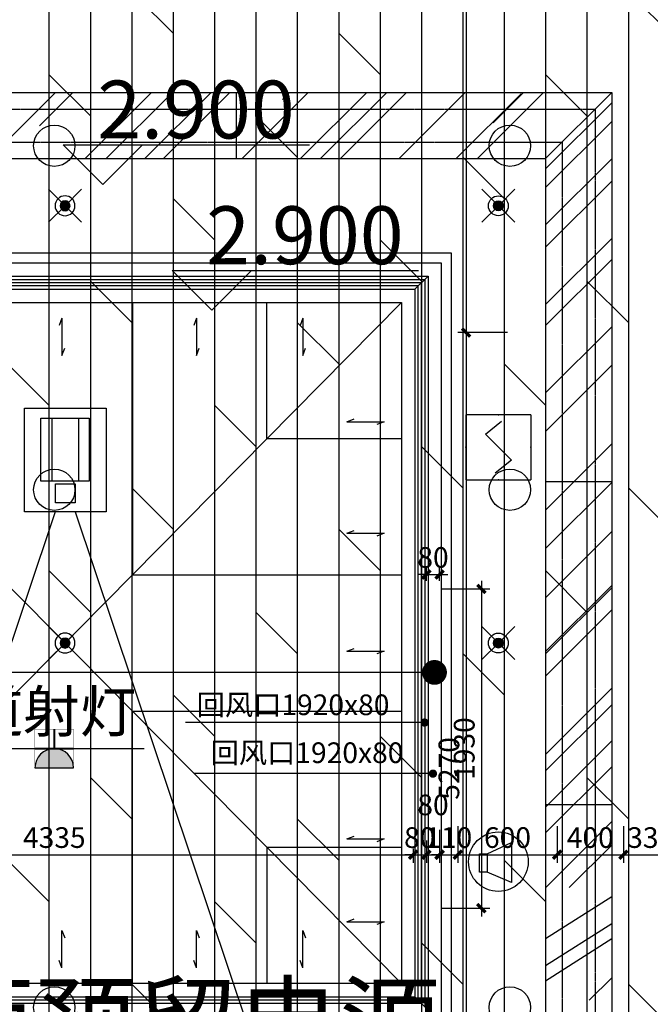
# Model space of a CAD drawing. Units: inches. Extents: x 0 to 499991, y 0 to 306719.
# Drawn here: x 76822 to 80631, y 154380 to 160334 of the extents above; entities that cross this region are included whole.
import ezdxf
from ezdxf.enums import TextEntityAlignment as Align

# ---------------------------------------------------------------- set-up
doc = ezdxf.new("R2010")
doc.units = ezdxf.units.IN
doc.header["$LTSCALE"] = 10
doc.header["$MEASUREMENT"] = 0
doc.header["$PDSIZE"] = -30
doc.linetypes.add('DASH', pattern=[0.35, 0.25, -0.1])
for name, color, linetype in [('DQ-插座', 2, 'Continuous'), ('EQUIP-消防', 30, 'Continuous'), ('EQUIP_喷淋', 7, 'Continuous'), ('QHGM-天花消防喷淋', 2, 'Continuous'), ('分屏墙体定位', 1, 'Continuous'), ('分屏天花标注', 8, 'Continuous'), ('分屏综天风口标注', 8, 'Continuous'), ('地面铺装', 8, 'Continuous'), ('天花', 2, 'Continuous'), ('天花标高', 2, 'Continuous'), ('广播', 2, 'Continuous'), ('强电插座', 2, 'Continuous'), ('灯具', 1, 'Continuous'), ('照明控制01', 6, 'Continuous'), ('风口', 8, 'Continuous'), ('风口文字', 8, 'Continuous')]:
    doc.layers.add(name, color=color, linetype=linetype)
doc.styles.add('a2', font='simplex.shx', dxfattribs={"width": 0.7, "bigfont": 'gbcbig.shx'})
doc.styles.add('DIM_FONT', font='simplex.shx', dxfattribs={"width": 0.7})
doc.styles.add('仿宋fofo', font='simfang.ttf')
doc.dimstyles.new('a1-150', dxfattribs={"dimscale": 150, "dimtxt": 3, "dimasz": 1, "dimexe": 1, "dimexo": 1, "dimgap": 0.5, "dimtad": 1, "dimdec": 0, "dimtxsty": 'a2', "dimblk": 'ARCHTICK', "dimcen": 1, "dimdle": 1, "dimclrd": 8, "dimclre": 8, "dimclrt": 1, "dimadec": 0, "dimazin": 0, "dimtfac": 1, "dimtdec": 0, "dimtix": 1, "dimtmove": 2, "dimatfit": 3, "dimldrblk": 'DOT', "dimfxl": 5, "dimfxlon": 1, "dimarcsym": 0})
doc.dimstyles.new('a2-50', dxfattribs={"dimscale": 50, "dimtxt": 2.5, "dimasz": 1, "dimexe": 1, "dimexo": 1, "dimgap": 0.5, "dimtad": 1, "dimdec": 0, "dimtxsty": 'a2', "dimblk": 'ARCHTICK', "dimcen": 0.5, "dimdle": 1, "dimclrd": 8, "dimclre": 8, "dimclrt": 1, "dimadec": 0, "dimazin": 0, "dimtfac": 1, "dimtdec": 0, "dimtix": 1, "dimtmove": 2, "dimatfit": 3, "dimldrblk": 'DOT', "dimfxl": 5, "dimfxlon": 1, "dimarcsym": 0})

# ---------------------------------------------------------------- blocks, each defined once
blk = doc.blocks.new('A$C2E795CE5')
at = {"layer": '天花标高', "ltscale": 5}
for points in [[(0, 240.0004488497507), (1489.553629485075, 240.0004488497507)], [(0, 240.0004488497507), (240, 0.0004488497506827116)], [(480, 240.0004488497507), (240, 0.0004488497506827116)]]:
    blk.add_lwpolyline(points, dxfattribs=at)
blk = doc.blocks.new('_ArchTick')
at = {"color": 0, "linetype": 'ByBlock', "const_width": 0.4}
blk.add_lwpolyline([(-0.5, -0.5), (0.5, 0.5)], dxfattribs=at)
blk = doc.blocks.new('*D1210')
at = {"layer": 'Defpoints', "color": 0, "transparency": 16777216}
for p in [(80948.0219936984, 166036.6340929088), (79517.86426729405, 158441.6340929087), (80948.02199369844, 158441.6340929087)]:
    blk.add_point(p, dxfattribs=at)
at = {"layer": '分屏墙体定位', "color": 8, "lineweight": -2, "transparency": 16777216}
for p, q in [((79517.86426729406, 166086.6340929088), (79517.86426729405, 158391.6340929087)), ((79767.86426729406, 166036.6340929088), (79467.86426729406, 166036.6340929088)), ((79767.86426729405, 158441.6340929087), (79467.86426729405, 158441.6340929087))]:
    blk.add_line(p, q, dxfattribs=at)
at = {"layer": '分屏墙体定位', "color": 8, "lineweight": -2, "transparency": 16777216, "xscale": 50, "yscale": 50, "zscale": 50}
for p, rotation in [((79517.86426729406, 166036.6340929088), 90), ((79517.86426729405, 158441.6340929087), 270)]:
    blk.add_blockref('_ArchTick', p, dxfattribs=dict(at, rotation=rotation))
at = {"layer": '分屏墙体定位', "color": 1, "transparency": 16777216, "insert": (79430.36426729403, 162239.1340929088), "char_height": 125, "attachment_point": 5, "rotation": 90, "style": 'a2'}
blk.add_mtext('7595', dxfattribs=at)
blk = doc.blocks.new('_Dot')
at = {"color": 0, "linetype": 'ByBlock', "lineweight": -2}
blk.add_line((-0.5, 0), (-1, 0), dxfattribs=at)
at = {"color": 0, "linetype": 'ByBlock', "const_width": 0.5}
blk.add_lwpolyline([(-0.25, 0, 1), (0.25, 0, 1)], format="xyb", close=True, dxfattribs=at)
blk = doc.blocks.new('*D1211')
at = {"layer": 'Defpoints', "color": 0, "transparency": 16777216}
for p in [(80948.02199369844, 158441.6340929087), (79517.86426729405, 153171.6343977121), (80715.46765554976, 153171.6343977121)]:
    blk.add_point(p, dxfattribs=at)
at = {"layer": '分屏墙体定位', "color": 8, "lineweight": -2, "transparency": 16777216}
for p, q in [((79517.86426729405, 158491.6340929087), (79517.86426729405, 153121.6343977121)), ((79767.86426729405, 158441.6340929087), (79467.86426729405, 158441.6340929087)), ((79767.86426729405, 153171.6343977121), (79467.86426729405, 153171.6343977121))]:
    blk.add_line(p, q, dxfattribs=at)
at = {"layer": '分屏墙体定位', "color": 8, "lineweight": -2, "transparency": 16777216, "xscale": 50, "yscale": 50, "zscale": 50}
for p, rotation in [((79517.86426729405, 158441.6340929087), 90), ((79517.86426729405, 153171.6343977121), 270)]:
    blk.add_blockref('_ArchTick', p, dxfattribs=dict(at, rotation=rotation))
at = {"layer": '分屏墙体定位', "color": 1, "transparency": 16777216, "insert": (79430.36426729403, 155806.6342453104), "char_height": 125, "attachment_point": 5, "rotation": 90, "style": 'a2'}
blk.add_mtext('5270', dxfattribs=at)
blk = doc.blocks.new('*D1764')
at = {"layer": 'Defpoints', "color": 0, "transparency": 16777216}
for p in [(74863.02199422856, 155529.7836522721), (79198.02199369844, 155372.2967503176), (79198.02199369844, 155284.7967503176)]:
    blk.add_point(p, dxfattribs=at)
at = {"layer": '分屏天花标注', "color": 8, "lineweight": -2, "transparency": 16777216}
for p, q in [((74863.02199422856, 155479.7836522721), (74863.02199422856, 155234.7967503176)), ((74813.02199422856, 155284.7967503176), (79248.02199369844, 155284.7967503176)), ((79198.02199369844, 155322.2967503176), (79198.02199369844, 155234.7967503176))]:
    blk.add_line(p, q, dxfattribs=at)
at = {"layer": '分屏天花标注', "color": 8, "lineweight": -2, "transparency": 16777216, "xscale": 50, "yscale": 50, "zscale": 50, "rotation": 180}
blk.add_blockref('_ArchTick', (74863.02199422856, 155284.7967503176), dxfattribs=at)
at = {"layer": '分屏天花标注', "color": 8, "lineweight": -2, "transparency": 16777216, "xscale": 50, "yscale": 50, "zscale": 50}
blk.add_blockref('_ArchTick', (79198.02199369844, 155284.7967503176), dxfattribs=at)
at = {"layer": '分屏天花标注', "color": 1, "transparency": 16777216, "insert": (77030.5219939635, 155372.2967503176), "char_height": 125, "attachment_point": 5, "style": 'a2'}
blk.add_mtext('4335', dxfattribs=at)
blk = doc.blocks.new('*D1765')
at = {"layer": 'Defpoints', "color": 0, "transparency": 16777216}
for p in [(79278.02199369844, 155421.0133624026), (79198.02199369844, 155372.2967503176), (79278.02199369844, 155284.7967503176)]:
    blk.add_point(p, dxfattribs=at)
at = {"layer": '分屏天花标注', "color": 8, "lineweight": -2, "transparency": 16777216}
for p, q in [((79278.02199369844, 155371.0133624026), (79278.02199369844, 155234.7967503176)), ((79198.02199369844, 155284.7967503176), (79148.02199369844, 155284.7967503176)), ((79198.02199369844, 155322.2967503176), (79198.02199369844, 155234.7967503176)), ((79198.02199369844, 155284.7967503176), (79278.02199369844, 155284.7967503176)), ((79278.02199369844, 155284.7967503176), (79328.02199369844, 155284.7967503176))]:
    blk.add_line(p, q, dxfattribs=at)
at = {"layer": '分屏天花标注', "color": 8, "lineweight": -2, "transparency": 16777216, "xscale": 50, "yscale": 50, "zscale": 50}
blk.add_blockref('_ArchTick', (79198.02199369844, 155284.7967503176), dxfattribs=at)
at = {"layer": '分屏天花标注', "color": 8, "lineweight": -2, "transparency": 16777216, "xscale": 50, "yscale": 50, "zscale": 50, "rotation": 180}
blk.add_blockref('_ArchTick', (79278.02199369844, 155284.7967503176), dxfattribs=at)
at = {"layer": '分屏天花标注', "color": 1, "transparency": 16777216, "insert": (79238.02199369844, 155372.2967503176), "char_height": 125, "attachment_point": 5, "style": 'a2'}
blk.add_mtext('80', dxfattribs=at)
blk = doc.blocks.new('*D1766')
at = {"layer": 'Defpoints', "color": 0, "transparency": 16777216}
for p in [(79358.02199369844, 155485.6593007806), (79278.02199369844, 155421.0133624026), (79358.02199369844, 155284.7967503175)]:
    blk.add_point(p, dxfattribs=at)
at = {"layer": '分屏天花标注', "color": 8, "lineweight": -2, "transparency": 16777216}
for p, q in [((79358.02199369844, 155435.6593007806), (79358.02199369844, 155234.7967503175)), ((79278.02199369844, 155371.0133624026), (79278.02199369844, 155234.7967503175)), ((79228.02199369844, 155284.7967503175), (79408.02199369844, 155284.7967503175))]:
    blk.add_line(p, q, dxfattribs=at)
at = {"layer": '分屏天花标注', "color": 8, "lineweight": -2, "transparency": 16777216, "xscale": 50, "yscale": 50, "zscale": 50, "rotation": 180}
blk.add_blockref('_ArchTick', (79278.02199369844, 155284.7967503175), dxfattribs=at)
at = {"layer": '分屏天花标注', "color": 8, "lineweight": -2, "transparency": 16777216, "xscale": 50, "yscale": 50, "zscale": 50}
blk.add_blockref('_ArchTick', (79358.02199369844, 155284.7967503175), dxfattribs=at)
at = {"layer": '分屏天花标注', "color": 1, "transparency": 16777216, "insert": (79318.02199369844, 155569.7859836665), "char_height": 125, "attachment_point": 5, "style": 'a2'}
blk.add_mtext('80', dxfattribs=at)
blk = doc.blocks.new('*D1767')
at = {"layer": 'Defpoints', "color": 0, "transparency": 16777216}
for p in [(79468.02199369844, 155508.2851853875), (79358.02199369844, 155485.6593007806), (79468.02199369844, 155284.7967503175)]:
    blk.add_point(p, dxfattribs=at)
at = {"layer": '分屏天花标注', "color": 8, "lineweight": -2, "transparency": 16777216}
for p, q in [((79468.02199369844, 155458.2851853875), (79468.02199369844, 155234.7967503175)), ((79358.02199369844, 155435.6593007806), (79358.02199369844, 155234.7967503175)), ((79358.02199369844, 155284.7967503175), (79308.02199369844, 155284.7967503175)), ((79358.02199369844, 155284.7967503175), (79468.02199369844, 155284.7967503175)), ((79468.02199369844, 155284.7967503175), (79518.02199369844, 155284.7967503175))]:
    blk.add_line(p, q, dxfattribs=at)
at = {"layer": '分屏天花标注', "color": 8, "lineweight": -2, "transparency": 16777216, "xscale": 50, "yscale": 50, "zscale": 50}
blk.add_blockref('_ArchTick', (79358.02199369844, 155284.7967503175), dxfattribs=at)
at = {"layer": '分屏天花标注', "color": 8, "lineweight": -2, "transparency": 16777216, "xscale": 50, "yscale": 50, "zscale": 50, "rotation": 180}
blk.add_blockref('_ArchTick', (79468.02199369844, 155284.7967503175), dxfattribs=at)
at = {"layer": '分屏天花标注', "color": 1, "transparency": 16777216, "insert": (79413.02199369844, 155372.2967503175), "char_height": 125, "attachment_point": 5, "style": 'a2'}
blk.add_mtext('110', dxfattribs=at)
blk = doc.blocks.new('*D1768')
at = {"layer": 'Defpoints', "color": 0, "transparency": 16777216}
for p in [(79468.02199369844, 155508.2851853875), (80068.02199369844, 155508.2851853875), (80068.02199369844, 155284.7967503176)]:
    blk.add_point(p, dxfattribs=at)
at = {"layer": '分屏天花标注', "color": 8, "lineweight": -2, "transparency": 16777216}
for p, q in [((79468.02199369844, 155458.2851853875), (79468.02199369844, 155234.7967503176)), ((80068.02199369844, 155458.2851853875), (80068.02199369844, 155234.7967503176)), ((79418.02199369844, 155284.7967503176), (80118.02199369844, 155284.7967503176))]:
    blk.add_line(p, q, dxfattribs=at)
at = {"layer": '分屏天花标注', "color": 8, "lineweight": -2, "transparency": 16777216, "xscale": 50, "yscale": 50, "zscale": 50, "rotation": 180}
blk.add_blockref('_ArchTick', (79468.02199369844, 155284.7967503176), dxfattribs=at)
at = {"layer": '分屏天花标注', "color": 8, "lineweight": -2, "transparency": 16777216, "xscale": 50, "yscale": 50, "zscale": 50}
blk.add_blockref('_ArchTick', (80068.02199369844, 155284.7967503176), dxfattribs=at)
at = {"layer": '分屏天花标注', "color": 1, "transparency": 16777216, "insert": (79768.02199369844, 155372.2967503176), "char_height": 125, "attachment_point": 5, "style": 'a2'}
blk.add_mtext('600', dxfattribs=at)
blk = doc.blocks.new('*D1769')
at = {"layer": 'Defpoints', "color": 0, "transparency": 16777216}
for p in [(80068.02199369844, 155508.2851853875), (80468.02199369844, 155508.2851853875), (80468.02199369844, 155284.7967503176)]:
    blk.add_point(p, dxfattribs=at)
at = {"layer": '分屏天花标注', "color": 8, "lineweight": -2, "transparency": 16777216}
for p, q in [((80068.02199369844, 155458.2851853875), (80068.02199369844, 155234.7967503176)), ((80468.02199369844, 155458.2851853875), (80468.02199369844, 155234.7967503176)), ((80018.02199369844, 155284.7967503176), (80518.02199369844, 155284.7967503176))]:
    blk.add_line(p, q, dxfattribs=at)
at = {"layer": '分屏天花标注', "color": 8, "lineweight": -2, "transparency": 16777216, "xscale": 50, "yscale": 50, "zscale": 50, "rotation": 180}
blk.add_blockref('_ArchTick', (80068.02199369844, 155284.7967503176), dxfattribs=at)
at = {"layer": '分屏天花标注', "color": 8, "lineweight": -2, "transparency": 16777216, "xscale": 50, "yscale": 50, "zscale": 50}
blk.add_blockref('_ArchTick', (80468.02199369844, 155284.7967503176), dxfattribs=at)
at = {"layer": '分屏天花标注', "color": 1, "transparency": 16777216, "insert": (80268.02199369844, 155372.2967503176), "char_height": 125, "attachment_point": 5, "style": 'a2'}
blk.add_mtext('400', dxfattribs=at)
blk = doc.blocks.new('*D1770')
at = {"layer": 'Defpoints', "color": 0, "transparency": 16777216}
for p in [(80468.02199369844, 155508.2851853875), (80798.02199369844, 155508.2851853875), (80798.02199369844, 155284.7967503176)]:
    blk.add_point(p, dxfattribs=at)
at = {"layer": '分屏天花标注', "color": 8, "lineweight": -2, "transparency": 16777216}
for p, q in [((80468.02199369844, 155458.2851853875), (80468.02199369844, 155234.7967503176)), ((80798.02199369844, 155458.2851853875), (80798.02199369844, 155234.7967503176)), ((80418.02199369844, 155284.7967503176), (80848.02199369844, 155284.7967503176))]:
    blk.add_line(p, q, dxfattribs=at)
at = {"layer": '分屏天花标注', "color": 8, "lineweight": -2, "transparency": 16777216, "xscale": 50, "yscale": 50, "zscale": 50, "rotation": 180}
blk.add_blockref('_ArchTick', (80468.02199369844, 155284.7967503176), dxfattribs=at)
at = {"layer": '分屏天花标注', "color": 8, "lineweight": -2, "transparency": 16777216, "xscale": 50, "yscale": 50, "zscale": 50}
blk.add_blockref('_ArchTick', (80798.02199369844, 155284.7967503176), dxfattribs=at)
at = {"layer": '分屏天花标注', "color": 1, "transparency": 16777216, "insert": (80633.02199369844, 155372.2967503176), "char_height": 125, "attachment_point": 5, "style": 'a2'}
blk.add_mtext('330', dxfattribs=at)
blk = doc.blocks.new('*D2593')
at = {"layer": 'Defpoints', "color": 0, "transparency": 16777216}
for p in [(79318.02199369844, 156891.6340929088), (79318.02199369844, 154961.6340929088), (79610.44483100838, 154961.6340929088)]:
    blk.add_point(p, dxfattribs=at)
at = {"layer": '分屏综天风口标注', "color": 8, "lineweight": -2, "transparency": 16777216}
for p, q in [((79610.44483100838, 156941.6340929088), (79610.44483100838, 154911.6340929088)), ((79368.02199369844, 156891.6340929088), (79660.44483100838, 156891.6340929088)), ((79368.02199369844, 154961.6340929088), (79660.44483100838, 154961.6340929088))]:
    blk.add_line(p, q, dxfattribs=at)
at = {"layer": '分屏综天风口标注', "color": 8, "lineweight": -2, "transparency": 16777216, "xscale": 50, "yscale": 50, "zscale": 50}
for p, rotation in [((79610.44483100838, 156891.6340929088), 90), ((79610.44483100838, 154961.6340929088), 270)]:
    blk.add_blockref('_ArchTick', p, dxfattribs=dict(at, rotation=rotation))
at = {"layer": '分屏综天风口标注', "color": 1, "transparency": 16777216, "insert": (79522.94483100837, 155926.6340929088), "char_height": 125, "attachment_point": 5, "rotation": 90, "style": 'a2'}
blk.add_mtext('1930', dxfattribs=at)
blk = doc.blocks.new('*D2594')
at = {"layer": 'Defpoints', "color": 0, "transparency": 16777216}
for p in [(79358.02199369844, 156978.5650938897), (79278.02199369844, 156891.6340929088), (79358.02199369844, 156891.6340929088)]:
    blk.add_point(p, dxfattribs=at)
at = {"layer": '分屏综天风口标注', "color": 8, "lineweight": -2, "transparency": 16777216}
for p, q in [((79278.02199369844, 156941.6340929088), (79278.02199369844, 157028.5650938897)), ((79358.02199369844, 156941.6340929088), (79358.02199369844, 157028.5650938897)), ((79278.02199369844, 156978.5650938897), (79228.02199369844, 156978.5650938897)), ((79278.02199369844, 156978.5650938897), (79358.02199369844, 156978.5650938897)), ((79358.02199369844, 156978.5650938897), (79408.02199369844, 156978.5650938897))]:
    blk.add_line(p, q, dxfattribs=at)
at = {"layer": '分屏综天风口标注', "color": 8, "lineweight": -2, "transparency": 16777216, "xscale": 50, "yscale": 50, "zscale": 50}
blk.add_blockref('_ArchTick', (79278.02199369844, 156978.5650938897), dxfattribs=at)
at = {"layer": '分屏综天风口标注', "color": 8, "lineweight": -2, "transparency": 16777216, "xscale": 50, "yscale": 50, "zscale": 50, "rotation": 180}
blk.add_blockref('_ArchTick', (79358.02199369844, 156978.5650938897), dxfattribs=at)
at = {"layer": '分屏综天风口标注', "color": 1, "transparency": 16777216, "insert": (79318.02199369844, 157066.0650938897), "char_height": 125, "attachment_point": 5, "style": 'a2'}
blk.add_mtext('80', dxfattribs=at)
blk = doc.blocks.new('A$C0F0C43D7')
at = {"layer": 'DQ-插座'}
h = blk.add_hatch(color=256, dxfattribs=at)
h.dxf.hatch_style = 1
edge = h.paths.add_edge_path()
edge.add_arc((116.7779715626966, 0.0002496431697896854), 116.7778698746115, 9.541674251089603e-15, 180)
edge.add_line((0.0001016880851238966, 0.0002496431698091328), (233.5558414373081, 0.0002496431698091328))
for p, q in [((116.7779715626966, 233.5559893961181), (116.7779715626966, 116.778119519644)), ((0.0001016880851238966, 116.778119519644), (233.5558414373081, 116.778119519644))]:
    blk.add_line(p, q, dxfattribs=at)
at = {"layer": 'DQ-插座', "const_width": 11.67778698744367}
for points in [[(116.7779715626966, 116.778119519644), (116.7779715626966, 233.5559893961181)], [(0.0001016880851238966, 116.778119519644), (233.5558414373081, 116.778119519644)]]:
    blk.add_lwpolyline(points, dxfattribs=at)
at = {"layer": 'DQ-插座', "const_width": 2}
blk.add_lwpolyline([(0.0001016880851238966, 0.0002496431698091328), (233.5558414373081, 0.0002496431698091328), (233.5558414373081, 233.5559893961181), (0.0001016880851238966, 233.5559893961181)], close=True, dxfattribs=at)
at = {"layer": 'DQ-插座'}
blk.add_lwpolyline([(233.5558414373081, 0.0002496431698091328, 0.9999999999999999), (0.0001016880851238966, 0.0002496431698091328)], format="xyb", close=True, dxfattribs=at)

msp = doc.modelspace()

# ---------------------------------------------------------------- hatches: boundary and pattern name
at = {"layer": 'QHGM-天花消防喷淋'}
h = msp.add_hatch(color=256, dxfattribs=at)
edge = h.paths.add_edge_path()
edge.add_line((77074.23540505464, 159187.4208894334), (77095.44860852977, 159208.6340929085))
edge.add_line((77095.44860852977, 159208.6340929085), (77116.66181200485, 159187.4208894334))
edge.add_ellipse((77095.44860852977, 159208.6340929085), major_axis=(-21.21320347512665, -21.21320347512665), ratio=0.9999999999991425, start_angle=0, end_angle=90.00000000004911, ccw=False)
edge = h.paths.add_edge_path()
edge.add_ellipse((77095.44860852977, 159208.6340929085), major_axis=(21.21320347512664, -21.21320347512665), ratio=0.9999999999991425, start_angle=90.00000000004911, end_angle=180, ccw=False)
edge.add_line((77116.66181200487, 159229.8472963836), (77095.44860852978, 159208.6340929085))
edge.add_line((77095.44860852977, 159208.6340929085), (77074.23540505464, 159229.8472963837))
edge = h.paths.add_edge_path()
edge.add_ellipse((77095.44860852977, 159208.6340929085), major_axis=(21.21320347514218, -21.21320347514218), ratio=0.9999999999984104, start_angle=45.000000000045475, end_angle=90.00000000004911, ccw=False)
edge.add_ellipse((77095.44860852977, 159208.6340929085), major_axis=(-21.21320347514218, -21.21320347514218), ratio=0.9999999999984102, start_angle=90.00000000004911, end_angle=134.9999999999544, ccw=False)
edge.add_line((77116.66181200485, 159187.4208894334), (77095.44860852977, 159208.6340929085))
edge.add_line((77095.44860852977, 159208.6340929085), (77116.66181200487, 159229.8472963836))
edge = h.paths.add_edge_path()
edge.add_ellipse((77095.44860852977, 159208.6340929085), major_axis=(-21.21320347512665, -21.21320347512665), ratio=0.9999999999973928, start_angle=314.9999999999253, end_angle=360, ccw=False)
edge.add_ellipse((77095.44860852977, 159208.6340929085), major_axis=(21.21320347512665, -21.21320347512665), ratio=0.9999999999973928, start_angle=180, end_angle=225.0000000000747, ccw=False)
edge.add_line((77074.23540505464, 159229.8472963837), (77095.44860852977, 159208.6340929085))
edge.add_line((77095.44860852977, 159208.6340929085), (77074.23540505464, 159187.4208894334))
h = msp.add_hatch(color=256, dxfattribs=at)
edge = h.paths.add_edge_path()
edge.add_line((79734.16181173983, 159187.4208894334), (79712.9486082647, 159208.6340929085))
edge.add_line((79712.9486082647, 159208.6340929085), (79691.73540478962, 159187.4208894334))
edge.add_ellipse((79712.9486082647, 159208.6340929085), major_axis=(21.21320347512665, -21.21320347512665), ratio=0.9999999999991425, start_angle=269.9999999999509, end_angle=360)
edge = h.paths.add_edge_path()
edge.add_ellipse((79712.9486082647, 159208.6340929085), major_axis=(-21.21320347512665, -21.21320347512664), ratio=0.9999999999991425, start_angle=180, end_angle=269.9999999999509)
edge.add_line((79691.73540478962, 159229.8472963837), (79712.9486082647, 159208.6340929085))
edge.add_line((79712.9486082647, 159208.6340929085), (79734.16181173983, 159229.8472963836))
edge = h.paths.add_edge_path()
edge.add_ellipse((79712.9486082647, 159208.6340929085), major_axis=(-21.21320347514218, -21.21320347514218), ratio=0.9999999999984104, start_angle=269.9999999999509, end_angle=314.9999999999545)
edge.add_ellipse((79712.9486082647, 159208.6340929085), major_axis=(21.21320347514218, -21.21320347514218), ratio=0.9999999999984102, start_angle=225.0000000000456, end_angle=269.9999999999509)
edge.add_line((79691.73540478962, 159187.4208894334), (79712.9486082647, 159208.6340929085))
edge.add_line((79712.9486082647, 159208.6340929085), (79691.73540478962, 159229.8472963837))
edge = h.paths.add_edge_path()
edge.add_ellipse((79712.9486082647, 159208.6340929085), major_axis=(21.21320347512665, -21.21320347512665), ratio=0.9999999999973928, start_angle=0, end_angle=45.00000000007469)
edge.add_ellipse((79712.9486082647, 159208.6340929085), major_axis=(-21.21320347512665, -21.21320347512665), ratio=0.9999999999973928, start_angle=134.9999999999253, end_angle=180)
edge.add_line((79734.16181173983, 159229.8472963836), (79712.9486082647, 159208.6340929085))
edge.add_line((79712.9486082647, 159208.6340929085), (79734.16181173983, 159187.4208894334))
h = msp.add_hatch(color=256, dxfattribs=at)
edge = h.paths.add_edge_path()
edge.add_line((77074.23540505464, 156543.4208886246), (77095.44860852977, 156564.6340920998))
edge.add_line((77095.44860852977, 156564.6340920998), (77116.66181200485, 156543.4208886247))
edge.add_ellipse((77095.44860852977, 156564.6340920998), major_axis=(-21.21320347512665, -21.21320347512665), ratio=0.9999999999991425, start_angle=0, end_angle=90.00000000004911, ccw=False)
edge = h.paths.add_edge_path()
edge.add_ellipse((77095.44860852977, 156564.6340920998), major_axis=(21.21320347512664, -21.21320347512665), ratio=0.9999999999991425, start_angle=90.00000000004911, end_angle=180, ccw=False)
edge.add_line((77116.66181200487, 156585.8472955749), (77095.44860852978, 156564.6340920998))
edge.add_line((77095.44860852977, 156564.6340920998), (77074.23540505464, 156585.8472955749))
edge = h.paths.add_edge_path()
edge.add_ellipse((77095.44860852977, 156564.6340920998), major_axis=(21.21320347514218, -21.21320347514218), ratio=0.9999999999984104, start_angle=45.000000000045475, end_angle=90.00000000004911, ccw=False)
edge.add_ellipse((77095.44860852977, 156564.6340920998), major_axis=(-21.21320347514218, -21.21320347514218), ratio=0.9999999999984102, start_angle=90.00000000004911, end_angle=134.9999999999544, ccw=False)
edge.add_line((77116.66181200485, 156543.4208886247), (77095.44860852977, 156564.6340920998))
edge.add_line((77095.44860852977, 156564.6340920998), (77116.66181200487, 156585.8472955749))
edge = h.paths.add_edge_path()
edge.add_ellipse((77095.44860852977, 156564.6340920998), major_axis=(-21.21320347512665, -21.21320347512665), ratio=0.9999999999973928, start_angle=314.9999999999253, end_angle=360, ccw=False)
edge.add_ellipse((77095.44860852977, 156564.6340920998), major_axis=(21.21320347512665, -21.21320347512665), ratio=0.9999999999973928, start_angle=180, end_angle=225.0000000000747, ccw=False)
edge.add_line((77074.23540505464, 156585.8472955749), (77095.44860852977, 156564.6340920998))
edge.add_line((77095.44860852977, 156564.6340920998), (77074.23540505464, 156543.4208886246))
h = msp.add_hatch(color=256, dxfattribs=at)
edge = h.paths.add_edge_path()
edge.add_line((79734.16181173983, 156543.4208886246), (79712.9486082647, 156564.6340920998))
edge.add_line((79712.9486082647, 156564.6340920998), (79691.73540478962, 156543.4208886247))
edge.add_ellipse((79712.9486082647, 156564.6340920998), major_axis=(21.21320347512665, -21.21320347512665), ratio=0.9999999999991425, start_angle=269.9999999999509, end_angle=360)
edge = h.paths.add_edge_path()
edge.add_ellipse((79712.9486082647, 156564.6340920998), major_axis=(-21.21320347512665, -21.21320347512664), ratio=0.9999999999991425, start_angle=180, end_angle=269.9999999999509)
edge.add_line((79691.73540478962, 156585.8472955749), (79712.9486082647, 156564.6340920998))
edge.add_line((79712.9486082647, 156564.6340920998), (79734.16181173983, 156585.8472955749))
edge = h.paths.add_edge_path()
edge.add_ellipse((79712.9486082647, 156564.6340920998), major_axis=(-21.21320347514218, -21.21320347514218), ratio=0.9999999999984104, start_angle=269.9999999999509, end_angle=314.9999999999545)
edge.add_ellipse((79712.9486082647, 156564.6340920998), major_axis=(21.21320347514218, -21.21320347514218), ratio=0.9999999999984102, start_angle=225.0000000000456, end_angle=269.9999999999509)
edge.add_line((79691.73540478962, 156543.4208886247), (79712.9486082647, 156564.6340920998))
edge.add_line((79712.9486082647, 156564.6340920998), (79691.73540478962, 156585.8472955749))
edge = h.paths.add_edge_path()
edge.add_ellipse((79712.9486082647, 156564.6340920998), major_axis=(21.21320347512665, -21.21320347512665), ratio=0.9999999999973928, start_angle=0, end_angle=45.00000000007469)
edge.add_ellipse((79712.9486082647, 156564.6340920998), major_axis=(-21.21320347512665, -21.21320347512665), ratio=0.9999999999973928, start_angle=134.9999999999253, end_angle=180)
edge.add_line((79734.16181173983, 156585.8472955749), (79712.9486082647, 156564.6340920998))
edge.add_line((79712.9486082647, 156564.6340920998), (79734.16181173983, 156543.4208886246))
at = {"layer": '地面铺装'}
h = msp.add_hatch(dxfattribs=at)
h.set_pattern_fill('DOLMIT', color=8, scale=1000, angle=90)
h.set_pattern_definition([(90, (0, 0), (-250, 1.530757942277972e-14), []), (135, (0, 0), (-499.9999991609843, -499.9999991609841), [353.5533905932737, -707.1067811865474])])
h.paths.add_polyline_path([(80828.02199369855, 168653.7424893305), (80828.02199369855, 168631.6340929089), (80828.02199369855, 168681.6340929086)], flags=16)
h.paths.add_polyline_path([(80488.02199369848, 168686.6340929088), (80488.02199370044, 169081.6340945262), (73493.02247359828, 169081.634094526), (73493.02199369857, 168686.6340929087), (73033.02199369855, 168686.6340929086), (73033.02199369855, 161236.6340929085), (73493.02199369855, 161236.6340929085), (73493.02199369855, 160456.6340929087), (73033.02207777767, 160456.6340929087), (73033.02097677827, 153300.634132655), (73693.0206328628, 153300.6350074085), (73693.02188303307, 151971.6340930354), (80897.98761302557, 151971.6340929087), (80897.98762462102, 153071.7007356304), (81347.91873087041, 153071.6427737115), (81347.91873087334, 158441.6340929085), (80948.0219936985, 158441.6340929085), (80948.02199369846, 168686.6340929087)])

# ---------------------------------------------------------------- linework, layer by layer
at = {"layer": 'EQUIP-消防', "color": 21, "lineweight": -2}
for p, q in [((79516.10381386391, 157945.2344858009), (79516.10381386391, 157551.5336983991)), ((79909.80460126567, 157945.2344858009), (79516.10381386391, 157945.2344858009)), ((79909.80460126567, 157945.2344858009), (79909.80460126567, 157551.5336983991)), ((79634.21405007978, 157827.1242495818), (79732.63924693022, 157905.8644070612)), ((79712.95420756479, 157748.3840920996), (79634.21405007978, 157827.1242495818)), ((79712.95420756479, 157748.3840920996), (79791.69436503816, 157669.6439346206)), ((79791.69436503816, 157669.6439346206), (79693.26916818772, 157590.9037771384)), ((79516.10381386391, 157551.5336983991), (79909.80460126567, 157551.5336983991))]:
    msp.add_line(p, q, dxfattribs=at)
for p in [(79712.95420756479, 157945.2344858009), (79516.10381386391, 157748.3840920996), (79909.80460126567, 157748.3840920996), (79712.95420756479, 157551.5336983991)]:
    msp.add_point(p, dxfattribs=at)
at = {"layer": 'EQUIP_喷淋'}
for centre in [(77030.5219939635, 159571.6341076221), (79782.52199396351, 159571.6341076221), (77030.5219939635, 157491.6340782138), (79782.52199396351, 157491.6340782138), (77030.5219939635, 154361.6341076038), (79782.52199396351, 154361.6341076038)]:
    msp.add_circle(centre, 125, dxfattribs=at)
at = {"layer": 'QHGM-天花消防喷淋'}
for p, q in [((77095.44860852977, 159208.6340929085), (76995.93870488637, 159308.143996552)), ((77095.44860852977, 159208.6340929085), (77194.9585121732, 159308.143996552)), ((79712.9486082647, 159208.6340929085), (79613.43870462128, 159308.143996552)), ((79712.9486082647, 159208.6340929085), (79812.4585119081, 159308.143996552)), ((77095.44860852977, 159208.6340929085), (76995.93870488634, 159109.1241892651)), ((77095.44860852977, 159208.6340929085), (77194.9585121732, 159109.1241892651)), ((79712.9486082647, 159208.6340929085), (79613.43870462128, 159109.1241892651)), ((79712.9486082647, 159208.6340929085), (79812.45851190813, 159109.1241892651)), ((77095.44860852977, 156564.6340920998), (76995.93870488637, 156664.1439957432)), ((77095.44860852977, 156564.6340920998), (77194.9585121732, 156664.1439957432)), ((79712.9486082647, 156564.6340920998), (79613.43870462128, 156664.1439957432)), ((79712.9486082647, 156564.6340920998), (79812.4585119081, 156664.1439957432)), ((77095.44860852977, 156564.6340920998), (76995.93870488634, 156465.1241884563)), ((77095.44860852977, 156564.6340920998), (77194.9585121732, 156465.1241884563)), ((79712.9486082647, 156564.6340920998), (79613.43870462128, 156465.1241884563)), ((79712.9486082647, 156564.6340920998), (79812.45851190813, 156465.1241884563))]:
    msp.add_line(p, q, dxfattribs=at)
at = {"layer": 'QHGM-天花消防喷淋', "extrusion": (0, 0, -1)}
for centre in [(77095.44860852977, 159208.6340929085), (77095.44860852977, 156564.6340920998)]:
    msp.add_ellipse(centre, major_axis=(42.42640695021691, 42.42640695021692), ratio=0.9999999999994855, start_param=4.71238898038469, end_param=10.99557428756428, dxfattribs=at)
at = {"layer": 'QHGM-天花消防喷淋'}
for centre, major_axis, ratio, start_param, end_param in [((79712.9486082647, 159208.6340929085), (42.42640695021688, -42.42640695021692), 0.9999999999995712, 1.570796326794468, 7.853981633974055), ((79712.9486082647, 159208.6340929085), (-21.21320347510846, -21.21320347510845), 1, 3.141592653590651, 9.424777960770237), ((79712.9486082647, 156564.6340920998), (42.42640695021688, -42.42640695021692), 0.9999999999995712, 1.570796326794468, 7.853981633974055), ((79712.9486082647, 156564.6340920998), (-21.21320347510846, -21.21320347510845), 1, 3.141592653590651, 9.424777960770237)]:
    msp.add_ellipse(centre, major_axis=major_axis, ratio=ratio, start_param=start_param, end_param=end_param, dxfattribs=at)
at = {"layer": 'QHGM-天花消防喷淋', "extrusion": (0, 0, -0.9999999999999998)}
for centre in [(77095.44860852977, 159208.6340929085), (77095.44860852977, 156564.6340920998)]:
    msp.add_ellipse(centre, major_axis=(-21.2132034751121, 21.2132034751121), ratio=1, start_param=4.71238898038469, end_param=10.99557428756428, dxfattribs=at)
at = {"layer": '分屏综天风口标注'}
msp.add_lwpolyline([(79217.68530910042, 156084.0343899636), (77823.89799835169, 156084.0343899636)], dxfattribs=at)
at = {"layer": '天花', "color": 3, "ltscale": 5}
for p, q in [((73792.94860879483, 159893.6340929085), (80397.9486082647, 159893.6340929085)), ((78129.61526879483, 159893.6340929085), (78129.61526879483, 159493.6340929085)), ((79997.9486082647, 159493.6340929085), (80397.9486082647, 159893.6340929085)), ((80397.9486082647, 159893.6340929085), (80397.9486082647, 153235.634091291)), ((74192.94860879483, 159493.6340929085), (79997.9486082647, 159493.6340929085)), ((79997.9486082647, 159493.6340929085), (79997.9486082647, 153635.634091291)), ((74902.94860879483, 158783.6340929085), (79287.9486082647, 158783.6340929085)), ((79287.9486082647, 158783.6340929085), (79287.9486082647, 154345.634091291)), ((74982.94860879483, 158703.6340929085), (79207.9486082647, 158703.6340929085)), ((79207.9486082647, 158703.6340929085), (79207.9486082647, 154425.634091291)), ((75062.94860879483, 158623.6340929085), (79127.9486082647, 158623.6340929085)), ((77501.9486082647, 158623.6340929085), (77501.9486082647, 156976.4340920467)), ((78314.94860837053, 157800.0340925848), (78314.94860837053, 158623.6340929085)), ((79127.9486082647, 158623.6340929085), (79127.9486082647, 154505.634091291)), ((77076.33115656584, 158528.4304218758), (77059.43982486406, 158484.0129152663)), ((77076.33115656584, 158528.4304218758), (77076.33115656584, 158303.2141167408)), ((77889.33115667166, 158528.4304218758), (77872.4398249699, 158484.0129152663)), ((77889.33115667166, 158528.4304218758), (77889.33115667166, 158303.2141167408)), ((78531.97553619268, 158528.4304218758), (78515.08420449091, 158484.0129152663)), ((78531.97553619268, 158528.4304218758), (78531.97553619268, 158303.2141167408)), ((77076.33115656584, 158303.2141167408), (77093.22248826761, 158347.6316233503)), ((77889.33115667166, 158303.2141167408), (77906.22248837343, 158347.6316233503)), ((78531.97553619268, 158303.2141167408), (78548.86686789444, 158347.6316233503)), ((76849.94788355184, 157985.1793715201), (77344.77215515183, 157985.1793715201)), ((76849.94788355184, 157358.7373605655), (76849.94788355184, 157985.1793715201)), ((77344.77215515183, 157985.1793715201), (77344.77215515183, 157358.7373605655)), ((76949.04364921829, 157924.9519829243), (77241.85356784124, 157924.9519829243)), ((76949.04364921829, 157543.3162012744), (76949.04364921829, 157924.9519829243)), ((77017.5162189114, 157924.8179149535), (77177.20381979227, 157924.8179149535)), ((77017.5162189114, 157543.4806468246), (77017.5162189114, 157924.8179149535)), ((77177.20381979227, 157924.8179149535), (77177.20381979227, 157543.4806468246)), ((77241.85356784124, 157924.9519829243), (77241.85356784124, 157543.3162012744)), ((78798.25699521023, 157902.6691467645), (78842.67450181974, 157919.5604784663)), ((78798.25699521023, 157902.6691467645), (79023.47330034524, 157902.6691467645)), ((79023.47330034524, 157902.6691467645), (78979.05579373574, 157885.7778150627)), ((79127.9486082647, 157800.0340925848), (78314.94860837053, 157800.0340925848)), ((77241.85356784124, 157543.3162012744), (76949.04364921829, 157543.3162012744)), ((77177.20381979227, 157543.4806468246), (77017.5162189114, 157543.4806468246)), ((79997.9486082647, 157540.9674257027), (80397.9486082647, 157540.9674257027)), ((77038.72780735117, 157526.7514516437), (77156.46321951855, 157526.7514516437)), ((77038.72780735117, 157411.7847579136), (77038.72780735117, 157526.7514516437)), ((77156.46321951855, 157526.7514516437), (77156.46321951855, 157411.7847579136)), ((77156.46321951855, 157411.7847579136), (77038.72780735117, 157411.7847579136)), ((77344.77215515183, 157358.7373605655), (76849.94788355184, 157358.7373605655)), ((78798.25699521023, 157228.4038184129), (78842.67450181974, 157245.2951501147)), ((78798.25699521023, 157228.4038184129), (79023.47330034524, 157228.4038184129)), ((79023.47330034524, 157228.4038184129), (78979.05579373574, 157211.5124867112)), ((77501.9486082647, 156976.4340920467), (79127.9486082647, 156976.4340920467)), ((78798.25699521023, 156515.4038184137), (78842.67450181974, 156532.2951501155)), ((78798.25699521023, 156515.4038184137), (79023.47330034524, 156515.4038184137)), ((79023.47330034524, 156515.4038184137), (78979.05579373574, 156498.512486712)), ((77501.9486082647, 154505.634091291), (77501.94860826472, 156152.8340921528)), ((77501.94860826472, 156152.8340921528), (79127.94860826472, 156152.8340921528)), ((79997.9486082647, 155588.3007584968), (80397.9486082647, 155588.3007584968)), ((78798.25699521023, 155380.4039148912), (78842.67450181974, 155397.295246593)), ((79127.9486082647, 155329.2340916147), (78314.94860837053, 155329.2340916147)), ((78314.94860837054, 155329.2340916147), (78314.94860837053, 154505.634091291)), ((78798.25699521023, 155380.4039148912), (79023.47330034524, 155380.4039148912)), ((79023.47330034524, 155380.4039148912), (78979.05579373574, 155363.5125831894)), ((78798.25699521023, 154879.5611682494), (78842.67450181974, 154896.4524999512)), ((78798.25699521023, 154879.5611682494), (79023.47330034524, 154879.5611682494)), ((79023.47330034524, 154879.5611682494), (78979.05579373574, 154862.6698365477)), ((77076.33115656584, 154600.8377623237), (77076.33115656584, 154826.0540674587)), ((77076.33115656584, 154826.0540674587), (77093.22248826761, 154781.6365608492)), ((77889.33115667166, 154600.8377623237), (77889.33115667166, 154826.0540674587)), ((77889.33115667166, 154826.0540674587), (77906.22248837343, 154781.6365608492)), ((78531.97553619268, 154600.8377623237), (78531.97553619268, 154826.0540674587)), ((78531.97553619268, 154826.0540674587), (78548.86686789444, 154781.6365608492)), ((77076.33115656584, 154600.8377623237), (77059.43982486406, 154645.2552689332)), ((77889.33115667166, 154600.8377623237), (77872.4398249699, 154645.2552689332)), ((78531.97553619268, 154600.8377623237), (78515.08420449091, 154645.2552689332)), ((79127.9486082647, 154505.634091291), (75062.94860879483, 154505.634091291)), ((74982.94860879483, 154425.634091291), (79207.9486082647, 154425.634091291))]:
    msp.add_line(p, q, dxfattribs=at)
at = {"layer": '天花', "color": 8, "ltscale": 5}
for p, q in [((76637.26065589831, 159493.6340929085), (77037.26065589834, 159893.6340929086)), ((76637.26065589831, 159493.6340929086), (77037.26065589828, 159893.6340929085)), ((76941.43391891356, 159691.7413387458), (77143.32667307633, 159893.6340929086)), ((77217.08821647128, 159493.6340929085), (77617.08821647131, 159893.6340929086)), ((77344.36743708486, 159493.6340929085), (77744.36743708489, 159893.6340929086)), ((77577.71267487641, 159493.6340929086), (77977.71267487635, 159893.6340929085)), ((77690.84975986628, 159493.6340929085), (78090.84975986631, 159893.6340929086)), ((78164.61130326128, 159493.6340929085), (78564.6113032613, 159893.6340929086)), ((78408.6804898756, 159850.8403645127), (78451.47421827144, 159893.6340929086)), ((78518.16469385452, 159493.6340929085), (78918.16469385455, 159893.6340929086)), ((78638.37284665625, 159493.6340929085), (79038.37284665628, 159893.6340929086)), ((78758.58099945796, 159493.6340929085), (79158.58099945795, 159893.6340929085)), ((79115.7872710622, 159497.2869739195), (79512.13439005127, 159893.6340929086)), ((79458.61671283262, 159493.6340929085), (79851.17832349613, 159886.195703572)), ((79585.89593344623, 159493.6340929085), (79985.89593344626, 159893.6340929086)), ((79681.47269601138, 159709.4190082754), (79865.6877806445, 159893.6340929085)), ((79997.9486082647, 159431.925224332), (80397.94860826465, 159831.925224332)), ((79997.9486082647, 159318.7881393422), (80397.94860826469, 159718.7881393422)), ((79997.94860826469, 159092.5139693625), (80397.94860826466, 159492.5139693625)), ((79997.9486082647, 158958.163680937), (80397.94860826469, 159358.163680937)), ((79997.94860826469, 158611.6813581556), (80397.94860826469, 159011.6813581556)), ((79997.9486082647, 158484.4021375421), (80397.94860826469, 158884.402137542)), ((79997.9486082647, 158077.2805057533), (80397.94860826469, 158477.2805057533)), ((79997.9486082647, 157843.9352679617), (80397.9486082647, 158243.9352679617)), ((79997.9486082647, 157368.8247917538), (80397.94860826469, 157768.8247917538)), ((79997.9486082647, 157135.4795539623), (80397.9486082647, 157535.4795539623)), ((79997.9486082647, 156838.3791464203), (80397.94860826469, 157238.3791464203)), ((79997.94860826469, 156513.1100270746), (80397.94860826468, 156913.1100270745)), ((79997.9486082647, 156498.9678914508), (80397.94860826469, 156898.9678914508)), ((79997.94860826468, 156364.6176030253), (80397.9486082647, 156764.6176030254)), ((79997.94860826468, 155890.8560596303), (80397.9486082647, 156290.8560596304)), ((79997.94860826472, 155791.8611102643), (80397.9486082647, 156191.8611102642)), ((79997.94860826466, 155572.6580080964), (80397.94860826469, 155972.6580080964)), ((79997.9486082647, 155417.0945162354), (80397.94860826469, 155817.0945162353)), ((79997.9486082647, 155084.7543290777), (80397.94860826469, 155484.7543290777)), ((80141.09210378265, 155086.4764683583), (80397.9486082647, 155343.3329728404)), ((79997.9486082647, 154777.7058918317), (80397.94860826469, 155032.2059891183)), ((79997.94860826468, 154615.0713321588), (80397.9486082647, 154869.5714294454)), ((79997.94860826469, 154523.1474506045), (80397.94860826472, 154777.6475478912)), ((80261.30025658433, 154404.6614370834), (80397.94860826469, 154541.3097887638))]:
    msp.add_line(p, q, dxfattribs=at)
at = {"layer": '天花', "color": 6, "ltscale": 5}
for p, q in [((74762.94860879483, 158923.6340929085), (79427.9486082647, 158923.6340929085)), ((79427.9486082647, 158923.6340929085), (79427.9486082647, 154205.634091291)), ((74822.94860879483, 158863.6340929085), (79367.9486082647, 158863.6340929085)), ((79367.9486082647, 158863.6340929085), (79367.9486082647, 154265.634091291))]:
    msp.add_line(p, q, dxfattribs=at)
at = {"layer": '天花', "color": 1, "ltscale": 5}
for p, q in [((75062.94860879483, 154505.634091291), (79127.9486082647, 158623.6340929085)), ((79127.9486082647, 154505.634091291), (75062.94860879483, 158623.6340929085))]:
    msp.add_line(p, q, dxfattribs=at)
at = {"layer": '天花', "color": 8}
for p, q in [((77036.73883322896, 157358.7373605655), (75295.44896997622, 152171.6376907927)), ((77156.22772543553, 157358.7373605655), (78895.44896997622, 152171.6376907927))]:
    msp.add_line(p, q, dxfattribs=at)
at = {"layer": '广播', "color": 6}
for p, q in [((79645.61250451481, 155289.4712259826), (79792.04891635371, 155358.841407052)), ((79792.04891635371, 155358.841407052), (79792.04891635371, 155116.7516147425)), ((79598.08956711392, 155178.6743182826), (79598.08956711392, 155289.4712259826)), ((79598.08956711392, 155289.4712259826), (79645.61250451481, 155289.4712259826)), ((79645.61250451481, 155289.4712259826), (79645.61250451481, 155178.6743182826)), ((79645.61250451481, 155178.6743182826), (79598.08956711392, 155178.6743182826)), ((79792.04891635371, 155116.7516147425), (79645.61250451481, 155178.6743182826))]:
    msp.add_line(p, q, dxfattribs=at)
msp.add_circle((79712.94860826472, 155242.6340916954), 180.033660800797, dxfattribs=at)
at = {"layer": '灯具', "linetype": 'DASH', "ltscale": 0.8}
for p, q in [((73892.94860879483, 159793.6340929085), (80297.9486082647, 159793.6340929085)), ((80297.9486082647, 159793.6340929085), (80297.9486082647, 153335.634091291)), ((74092.94860879483, 159593.6340929085), (80097.9486082647, 159593.6340929085)), ((80097.9486082647, 159593.6340929085), (80097.9486082647, 153535.634091291))]:
    msp.add_line(p, q, dxfattribs=at)
at = {"layer": '照明控制01'}
msp.add_line((74563.02199422858, 155926.6340929088), (77572.97760573166, 155926.6340929088), dxfattribs=at)
at = {"layer": '风口', "color": 8}
for p, q in [((79207.9486082647, 158703.6340929085), (79287.9486082647, 158783.6340929085)), ((74922.94860879483, 158763.6340929085), (79267.9486082647, 158763.6340929085)), ((79247.9486082647, 158743.6340929085), (74942.94860879483, 158743.6340929085)), ((79227.9486082647, 158723.6340929085), (74962.94860879483, 158723.6340929085)), ((79227.9486082647, 154405.634091291), (79227.9486082647, 158723.6340929085)), ((79247.9486082647, 154385.634091291), (79247.9486082647, 158743.6340929085)), ((79267.9486082647, 158763.6340929085), (79267.9486082647, 154365.634091291)), ((79247.9486082647, 154385.634091291), (74942.94860879483, 154385.634091291)), ((79227.9486082647, 154405.634091291), (74962.94860879483, 154405.634091291)), ((79287.9486082647, 154345.634091291), (79207.9486082647, 154425.634091291))]:
    msp.add_line(p, q, dxfattribs=at)

# ---------------------------------------------------------------- block references
at = {"layer": '分屏综天风口标注', "xscale": 50, "yscale": 50, "zscale": 50}
msp.add_blockref('_Dot', (79267.68530910042, 156084.0343899636), dxfattribs=at)
at = {"layer": '天花标高', "color": 1, "ltscale": 5}
for p in [(77083.47543877136, 159336.7713944407), (77741.49877133925, 158576.8179962277)]:
    msp.add_blockref('A$C2E795CE5', p, dxfattribs=at)
at = {"layer": '强电插座'}
msp.add_blockref('A$C0F0C43D7', (76913.7440224008, 155809.8559733894), dxfattribs=at)

# ---------------------------------------------------------------- texts
at = {"layer": 'EQUIP-消防', "color": 21, "lineweight": -2, "flags": 1}
msp.add_attdef('A', text='感烟探测器', height=0.007874015748031498, dxfattribs=at).set_placement((79712.95420756479, 157748.3840920996), align=Align.MIDDLE_CENTER)
at = {"layer": '分屏综天风口标注', "color": 2, "style": '仿宋fofo'}
msp.add_text('回风口1920x80', height=125, dxfattribs=at).set_placement((77890.51162563422, 156128.7083198916))
at = {"layer": '分屏综天风口标注', "insert": (77974.90060274507, 155963.9856581776), "char_height": 125, "width": 4413.264397156192, "attachment_point": 1, "style": '仿宋fofo'}
msp.add_mtext('{\\C2;回风口1920x80}', dxfattribs=at)
at = {"layer": '天花标高', "color": 1, "ltscale": 5, "char_height": 350, "width": 3444.328751265537, "attachment_point": 1, "style": 'DIM_FONT'}
for insert in [(77290.01288662624, 159965.3974121495), (77948.03621919412, 159205.4440139365)]:
    msp.add_mtext('2.900', dxfattribs=dict(at, insert=insert))
at = {"layer": '强电插座', "insert": (75069.01093738631, 154494.5477138204), "char_height": 450, "width": 5050, "attachment_point": 1, "style": '仿宋fofo'}
msp.add_mtext('{\\fSimSun|b0|i0|c134|p2;展示柜预留电源}', dxfattribs=at)
at = {"layer": '照明控制01', "color": 2, "insert": (77524.8928199793, 156275.7625117247), "char_height": 250, "attachment_point": 3, "style": '仿宋fofo'}
msp.add_mtext_dynamic_manual_height_columns('WL3 轨道射灯', width=2376.826800880604, gutter_width=1500, heights=[0], dxfattribs=at)

# ---------------------------------------------------------------- dimensions: what is measured, and where the dimension line sits
at = {"layer": '分屏墙体定位'}
for base, p1, p2, picture, middle in [((79517.86426729405, 158441.6340929087), (80948.0219936984, 166036.6340929088), (80948.02199369844, 158441.6340929087), '*D1210', (79430.36426729403, 162239.1340929088)), ((79517.86426729405, 153171.6343977121), (80948.02199369844, 158441.6340929087), (80715.46765554976, 153171.6343977121), '*D1211', (79430.36426729403, 155806.6342453104))]:
    dim = msp.add_linear_dim(base=base, p1=p1, p2=p2, angle=90, dimstyle='a2-50', dxfattribs=at)
    dim.commit()
    dim.dimension.update_dxf_attribs({"geometry": picture, "text_midpoint": middle})
at = {"layer": '分屏天花标注'}
dim = msp.add_linear_dim(base=(79358.02199369844, 155284.7967503175), p1=(79278.02199369844, 155421.0133624026), p2=(79358.02199369844, 155485.6593007806), dimstyle='a2-50', dxfattribs=at)
dim.commit()
dim.dimension.update_dxf_attribs({"geometry": '*D1766', "text_midpoint": (79318.02199369844, 155569.7859836665), "dimtype": 160})
for base, p1, p2, picture, middle in [((79198.02199369844, 155284.7967503176), (74863.02199422856, 155529.7836522721), (79198.02199369844, 155372.2967503176), '*D1764', (77030.5219939635, 155372.2967503176)), ((79468.02199369844, 155284.7967503175), (79358.02199369844, 155485.6593007806), (79468.02199369844, 155508.2851853875), '*D1767', (79413.02199369844, 155372.2967503175)), ((80068.02199369844, 155284.7967503176), (79468.02199369844, 155508.2851853875), (80068.02199369844, 155508.2851853875), '*D1768', (79768.02199369844, 155372.2967503176)), ((80468.02199369844, 155284.7967503176), (80068.02199369844, 155508.2851853875), (80468.02199369844, 155508.2851853875), '*D1769', (80268.02199369844, 155372.2967503176)), ((80798.02199369844, 155284.7967503176), (80468.02199369844, 155508.2851853875), (80798.02199369844, 155508.2851853875), '*D1770', (80633.02199369844, 155372.2967503176)), ((79278.02199369844, 155284.7967503176), (79198.02199369844, 155372.2967503176), (79278.02199369844, 155421.0133624026), '*D1765', (79238.02199369844, 155372.2967503176))]:
    dim = msp.add_linear_dim(base=base, p1=p1, p2=p2, dimstyle='a2-50', dxfattribs=at)
    dim.commit()
    dim.dimension.update_dxf_attribs({"geometry": picture, "text_midpoint": middle})
at = {"layer": '分屏综天风口标注'}
dim = msp.add_linear_dim(base=(79358.02199369844, 156978.5650938897), p1=(79278.02199369844, 156891.6340929088), p2=(79358.02199369844, 156891.6340929088), dimstyle='a2-50', dxfattribs=at)
dim.commit()
dim.dimension.update_dxf_attribs({"geometry": '*D2594', "text_midpoint": (79318.02199369844, 157066.0650938897)})
dim = msp.add_linear_dim(base=(79610.44483100838, 154961.6340929088), p1=(79318.02199369844, 156891.6340929088), p2=(79318.02199369844, 154961.6340929088), angle=90, dimstyle='a2-50', dxfattribs=at)
dim.commit()
dim.dimension.update_dxf_attribs({"geometry": '*D2593', "text_midpoint": (79522.94483100837, 155926.6340929088)})

# ---------------------------------------------------------------- leaders
msp.add_leader([(79317.78857192556, 155775.026013964), (77874.00126117683, 155775.026013964)], dimstyle='a2-50', override={"dimgap": 0.5, "dimtad": 0}, dxfattribs=at)
at = {"layer": '风口文字'}
msp.add_leader([(79327.0707651245, 156387.1878727687), (68693.59729572221, 156387.1878727687)], dimstyle='a1-150', override={"dimgap": 0.5, "dimtad": 0}, dxfattribs=at)

doc.saveas('drawing.dxf')
